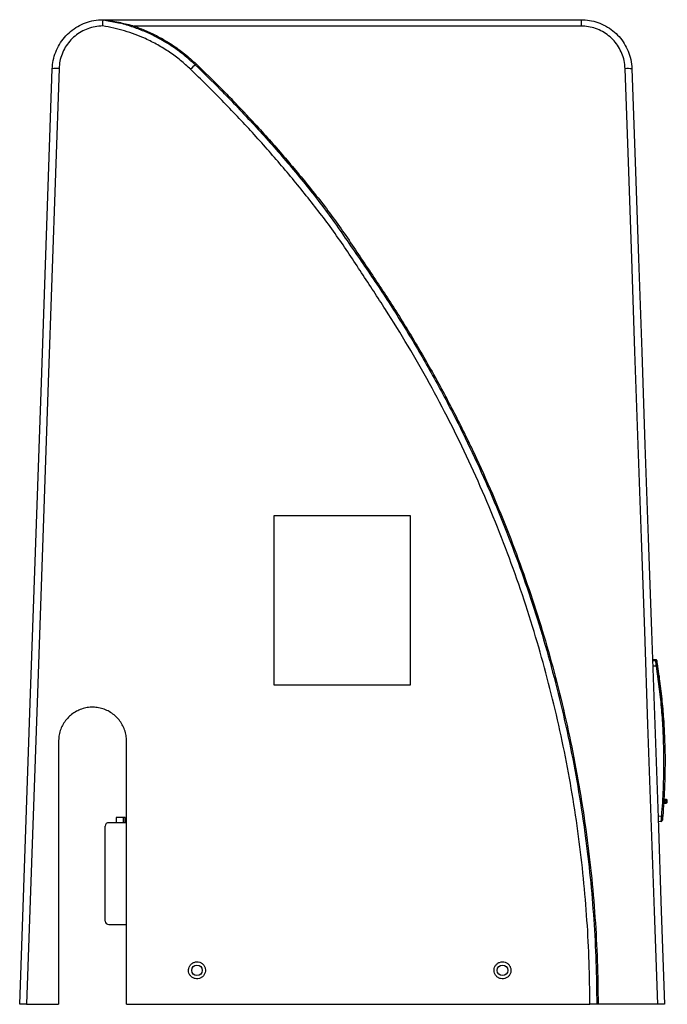
# Model space of a CAD drawing. Extents: x -8 to 128, y -29 to 122.
# Drawn here: x 0 to 19, y 36 to 65 of the extents above; entities that cross this region are included whole.
import ezdxf

# ---------------------------------------------------------------- set-up
doc = ezdxf.new("R2010")
doc.units = 0
doc.header["$LTSCALE"] = 4
doc.layers.add('R-SWTS-DET1', color=1, linetype='CONTINUOUS')

msp = doc.modelspace()

# ---------------------------------------------------------------- linework, layer by layer
at = {"layer": 'R-SWTS-DET1'}
for p, q in [((2.458, 64.728), (2.458, 64.728)), ((2.458, 64.728), (2.96, 64.626)), ((2.461, 64.728), (16.536, 64.728)), ((16.535, 64.54), (3.369, 64.54)), ((7.497, 50.128), (11.497, 50.128)), ((7.497, 45.128), (7.497, 50.128)), ((11.497, 50.128), (11.497, 45.128)), ((18.733, 45.854), (18.732, 45.877)), ((18.764, 45.85), (18.765, 45.827)), ((18.756, 45.686), (18.646, 45.684)), ((18.831, 45.399), (18.83, 45.412)), ((18.83, 45.408), (18.83, 45.412)), ((18.831, 45.398), (18.83, 45.408)), ((11.497, 45.128), (7.497, 45.128)), ((15.987, 44.378), (15.987, 44.349)), ((18.996, 43.507), (18.996, 43.515)), ((1.147, 43.478), (1.147, 35.728)), ((3.147, 35.728), (3.147, 43.478)), ((18.997, 43.485), (18.997, 43.493)), ((19.075, 41.691), (19.074, 41.729)), ((2.837, 41.228), (2.837, 41.078)), ((3.048, 41.228), (2.837, 41.228)), ((3.048, 41.228), (3.048, 41.078)), ((3.108, 41.228), (3.048, 41.228)), ((3.108, 41.078), (3.108, 41.228)), ((18.8, 41.269), (18.91, 41.275)), ((2.522, 38.178), (2.522, 40.978)), ((3.147, 41.078), (2.622, 41.078)), ((2.622, 38.078), (3.147, 38.078)), ((0.2, 35.728), (1.147, 35.728)), ((3.147, 35.728), (16.797, 35.728)), ((18.794, 35.728), (17.037, 35.728))]:
    msp.add_line(p, q, dxfattribs=at)
at = {"layer": 'R-SWTS-DET1', "flags": 128}
for points in [[(0, 35.728), (0.32, 44.887), (0.639, 54.039), (0.959, 63.281)], [(1.159, 63.289), (0.839, 54.045), (0.52, 44.89), (0.2, 35.728)], [(18.794, 35.728), (18.698, 38.475), (18.602, 41.222), (18.506, 43.969), (18.41, 46.715), (18.314, 49.462), (18.218, 52.207), (18.122, 54.953), (18.026, 57.697), (17.931, 60.541), (17.835, 63.285)], [(18.035, 63.281), (18.131, 60.538), (18.227, 57.694), (18.322, 54.95), (18.418, 52.205), (18.514, 49.46), (18.61, 46.714), (18.706, 43.968), (18.802, 41.221), (18.898, 38.475), (18.994, 35.728)], [(18.732, 45.877), (18.697, 45.876), (18.639, 45.875)], [(18.64, 45.852), (18.698, 45.853), (18.733, 45.854)], [(19.039, 41.759), (19.042, 41.76), (19.034, 41.761), (19.011, 41.762), (18.982, 41.762)], [(18.898, 41.11), (18.863, 41.108), (18.806, 41.105)]]:
    msp.add_lwpolyline(points, dxfattribs=at)
at = {"layer": 'R-SWTS-DET1'}
for centre in [(5.222, 36.728), (14.222, 36.728)]:
    msp.add_circle(centre, 0.156, dxfattribs=at)
for centre, radius, start, end in [((39.476, 64.585), 22.94, 179.6425, 180.1133), ((2.946, 64.646), 0.024, 304.716, 350.9366), ((2.8, 64.73), 0.6, 337.9904, 341.562), ((1.086, 62.627), 0.666, 83.7374, 101.0184), ((5.826, 62.566), 1.058, 128.2121, 138.4366), ((4.988, 63.614), 0.284, 310.2544, 317.9971), ((17.917, 62.369), 0.919, 82.5998, 95.1084), ((6.097, 62.525), 0.239, 307.0164, 316.2738), ((18.732, 45.845), 0.032, 9.3464, 90.9992), ((18.733, 45.822), 0.032, 9.3445, 91.0042), ((18.771, 45.635), 0.0531, 72.5993, 106.7851), ((0.659, 42.866), 18.348, 2, 7.7747), ((0.66, 42.853), 18.348, 2, 7.7747), ((18.971, 42.575), 0.853, 270.1801, 276.9629), ((18.962, 42.506), 0.751, 271.4729, 275.8855), ((18.921, 41.321), 0.0476, 256.3485, 294.6721), ((2.622, 40.978), 0.1, 90, 180), ((18.897, 41.142), 0.032, 273.0006, 354.6538), ((2.622, 38.178), 0.1, 180, 270)]:
    msp.add_arc(centre, radius, start, end, dxfattribs=at)
msp.add_ellipse((18.09, 41.64), major_axis=(0.985, 0.051), ratio=0.01041, start_param=5.828907, end_param=6.282886, dxfattribs=at)
for points, knots in [([(0.959, 63.281), (0.966, 63.364), (0.98, 63.532), (1.054, 63.775), (1.166, 64.005), (1.315, 64.21), (1.497, 64.389), (1.705, 64.534), (1.936, 64.642), (2.188, 64.714), (2.366, 64.723), (2.458, 64.728)], [0, 0, 0, 0, 0.1086187, 0.2203891, 0.3290257, 0.4408242, 0.5493365, 0.6610131, 0.7692326, 0.8806035, 1, 1, 1, 1]), ([(2.443, 64.544), (2.443, 64.544), (2.444, 64.554), (2.446, 64.586), (2.45, 64.637), (2.454, 64.687), (2.457, 64.722), (2.457, 64.726), (2.458, 64.728)], [0, 0, 0, 0, 0.004675, 0.097229, 0.323558, 0.549248, 0.774619, 1, 1, 1, 1]), ([(2.461, 64.728), (2.461, 64.728), (2.462, 64.728), (2.467, 64.727), (2.475, 64.726), (2.492, 64.724), (2.537, 64.718), (2.609, 64.708), (2.74, 64.687), (2.861, 64.665), (2.952, 64.646), (2.97, 64.642)], [0, 0, 0, 0, 0.014969, 0.042888, 0.046543, 0.079305, 0.159822, 0.325327, 0.491238, 0.901641, 1, 1, 1, 1]), ([(16.536, 64.728), (16.619, 64.724), (16.787, 64.716), (17.032, 64.651), (17.264, 64.548), (17.474, 64.407), (17.66, 64.232), (17.812, 64.031), (17.928, 63.804), (18.011, 63.553), (18.027, 63.374), (18.035, 63.281)], [0, 0, 0, 0, 0.108073, 0.21928, 0.327342, 0.438531, 0.546671, 0.657937, 0.766233, 0.877664, 1, 1, 1, 1]), ([(2.443, 64.544), (2.369, 64.539), (2.221, 64.53), (2.007, 64.469), (1.807, 64.377), (1.626, 64.251), (1.468, 64.097), (1.339, 63.918), (1.242, 63.72), (1.177, 63.508), (1.165, 63.362), (1.159, 63.289)], [0, 0, 0, 0, 0.112906, 0.22345, 0.333996, 0.444881, 0.55577, 0.666824, 0.777879, 0.888938, 1, 1, 1, 1]), ([(5.034, 63.268), (4.936, 63.357), (4.74, 63.536), (4.415, 63.775), (4.07, 63.989), (3.729, 64.162), (3.401, 64.298), (3.09, 64.402), (2.771, 64.487), (2.552, 64.525), (2.443, 64.544)], [0, 0, 0, 0, 0.135859, 0.271717, 0.411515, 0.551314, 0.66242, 0.773526, 0.886763, 1, 1, 1, 1]), ([(3.356, 64.505), (3.291, 64.527), (3.159, 64.572), (3.026, 64.608), (2.96, 64.626)], [0, 0, 0, 0, 0.498534, 1, 1, 1, 1]), ([(2.97, 64.642), (3.036, 64.627), (3.17, 64.597), (3.303, 64.559), (3.369, 64.54)], [0, 0, 0, 0, 0.498705, 1, 1, 1, 1]), ([(5.171, 63.397), (5.06, 63.498), (4.835, 63.702), (4.458, 63.971), (4.082, 64.193), (3.711, 64.373), (3.475, 64.461), (3.356, 64.505)], [0, 0, 0, 0, 0.211338, 0.424435, 0.646896, 0.822942, 1, 1, 1, 1]), ([(3.369, 64.54), (3.488, 64.496), (3.727, 64.407), (4.1, 64.227), (4.479, 64.003), (4.859, 63.732), (5.085, 63.527), (5.199, 63.424)], [0, 0, 0, 0, 0.176043, 0.353096, 0.575555, 0.786898, 1, 1, 1, 1]), ([(17.835, 63.285), (17.827, 63.366), (17.814, 63.52), (17.742, 63.738), (17.642, 63.933), (17.51, 64.109), (17.351, 64.26), (17.168, 64.382), (16.967, 64.472), (16.754, 64.529), (16.608, 64.536), (16.535, 64.54)], [0, 0, 0, 0, 0.122386, 0.232281, 0.342175, 0.451884, 0.561593, 0.671198, 0.780802, 0.890401, 1, 1, 1, 1]), ([(16.797, 35.728), (16.792, 36.14), (16.782, 36.965), (16.716, 38.202), (16.613, 39.438), (16.468, 40.681), (16.28, 41.926), (16.05, 43.174), (15.778, 44.413), (15.466, 45.643), (15.109, 46.872), (14.707, 48.101), (14.259, 49.326), (13.769, 50.537), (13.239, 51.729), (12.673, 52.891), (12.075, 54.021), (11.445, 55.121), (10.779, 56.2), (10.077, 57.255), (9.335, 58.396), (8.55, 59.421), (7.722, 60.429), (6.86, 61.407), (5.967, 62.357), (5.345, 62.964), (5.034, 63.268)], [0, 0, 0, 0, 0.04029, 0.08058, 0.121043, 0.161505, 0.202809, 0.244146, 0.285495, 0.326833, 0.368136, 0.410646, 0.453193, 0.495753, 0.5383, 0.58081, 0.622107, 0.663438, 0.704781, 0.746112, 0.787409, 0.829902, 0.872433, 0.914976, 0.957507, 1, 1, 1, 1]), ([(6.241, 62.334), (6.129, 62.449), (5.779, 62.809), (5.418, 63.159), (5.171, 63.397)], [0, 0, 0, 0, 0.317733, 1, 1, 1, 1]), ([(5.199, 63.424), (5.446, 63.185), (5.807, 62.835), (6.158, 62.475), (6.27, 62.36)], [0, 0, 0, 0, 0.682268, 1, 1, 1, 1]), ([(6.27, 62.36), (6.49, 62.128), (7.003, 61.59), (7.779, 60.714), (8.594, 59.735), (9.376, 58.728), (10.124, 57.596), (10.843, 56.529), (11.533, 55.429), (12.192, 54.294), (12.811, 53.137), (13.39, 51.96), (13.923, 50.777), (14.411, 49.588), (14.854, 48.397), (15.258, 47.191), (15.621, 45.973), (15.947, 44.731), (16.234, 43.468), (16.479, 42.183), (16.681, 40.889), (16.839, 39.59), (16.951, 38.296), (17.021, 37.009), (17.031, 36.155), (17.037, 35.728)], [0, 0, 0, 0, 0.032691, 0.076107, 0.119558, 0.163021, 0.206473, 0.249888, 0.294563, 0.339278, 0.384006, 0.428721, 0.473397, 0.516682, 0.560004, 0.603337, 0.646659, 0.689944, 0.734486, 0.779066, 0.82366, 0.86824, 0.912782, 0.956366, 1, 1, 1, 1]), ([(6.241, 62.334), (6.564, 61.993), (7.21, 61.31), (8.13, 60.241), (9.014, 59.142), (9.862, 57.901), (10.672, 56.722), (11.444, 55.503), (12.17, 54.256), (12.821, 53.033), (13.404, 51.837), (13.924, 50.674), (14.405, 49.494), (14.847, 48.299), (15.252, 47.078), (15.619, 45.833), (15.947, 44.562), (16.231, 43.281), (16.472, 41.991), (16.664, 40.717), (16.811, 39.46), (16.915, 38.22), (16.982, 36.976), (16.992, 36.144), (16.997, 35.728)], [0, 0, 0, 0, 0.048112, 0.096256, 0.144401, 0.192513, 0.241708, 0.290938, 0.340167, 0.389362, 0.43279, 0.476254, 0.51973, 0.563193, 0.606621, 0.651316, 0.696052, 0.7408, 0.785535, 0.830231, 0.872582, 0.914934, 0.957467, 1, 1, 1, 1]), ([(18.756, 45.686), (18.753, 45.708), (18.747, 45.752), (18.74, 45.805), (18.734, 45.842), (18.733, 45.853), (18.733, 45.854), (18.733, 45.854)], [0, 0, 0, 0, 0.24275, 0.485764, 0.727421, 0.966833, 1, 1, 1, 1]), ([(18.786, 45.713), (18.786, 45.716), (18.782, 45.738), (18.776, 45.776), (18.769, 45.817), (18.765, 45.845), (18.764, 45.849), (18.764, 45.85)], [0, 0, 0, 0, 0.044692, 0.285818, 0.524573, 0.762316, 1, 1, 1, 1]), ([(18.765, 45.827), (18.765, 45.827), (18.765, 45.826), (18.766, 45.817), (18.771, 45.786), (18.779, 45.741), (18.784, 45.704), (18.787, 45.686)], [0, 0, 0, 0, 0.033106, 0.2721, 0.513567, 0.756754, 1, 1, 1, 1]), ([(18.91, 41.275), (18.92, 41.406), (18.941, 41.669), (18.965, 42.132), (18.979, 42.662), (18.975, 43.26), (18.952, 43.864), (18.908, 44.472), (18.844, 45.083), (18.785, 45.485), (18.756, 45.686)], [0, 0, 0, 0, 0.090274, 0.18067, 0.315219, 0.449872, 0.58442, 0.722907, 0.861508, 1, 1, 1, 1]), ([(18.994, 43.515), (18.992, 43.578), (18.986, 43.845), (18.953, 44.317), (18.902, 44.856), (18.845, 45.321), (18.806, 45.582), (18.786, 45.713)], [0, 0, 0, 0, 0.084533, 0.361714, 0.638668, 0.819212, 1, 1, 1, 1]), ([(18.787, 45.686), (18.816, 45.491), (18.873, 45.1), (18.935, 44.508), (18.978, 43.969), (18.99, 43.627), (18.995, 43.485)], [0, 0, 0, 0, 0.2691279, 0.5384565, 0.8075753, 1, 1, 1, 1]), ([(18.83, 45.412), (18.83, 45.411), (18.83, 45.41), (18.832, 45.399), (18.834, 45.383), (18.837, 45.365), (18.838, 45.353), (18.839, 45.348)], [0, 0, 0, 0, 0.213092, 0.426246, 0.64005, 0.855055, 1, 1, 1, 1]), ([(18.831, 45.397), (18.831, 45.397), (18.831, 45.399), (18.831, 45.399), (18.831, 45.399)], [0, 0, 0, 0, 0.139623, 1, 1, 1, 1]), ([(18.839, 45.335), (18.838, 45.342), (18.836, 45.356), (18.834, 45.376), (18.832, 45.39), (18.831, 45.395), (18.831, 45.397)], [0, 0, 0, 0, 0.257405, 0.514733, 0.771354, 1, 1, 1, 1]), ([(3.147, 43.478), (3.144, 43.534), (3.138, 43.647), (3.095, 43.811), (3.025, 43.965), (2.931, 44.106), (2.815, 44.229), (2.679, 44.33), (2.528, 44.407), (2.367, 44.459), (2.199, 44.481), (2.03, 44.476), (1.864, 44.442), (1.706, 44.381), (1.561, 44.294), (1.432, 44.185), (1.324, 44.055), (1.239, 43.909), (1.18, 43.75), (1.151, 43.605), (1.148, 43.513), (1.147, 43.478)], [0, 0, 0, 0, 0.053719, 0.107437, 0.161156, 0.214875, 0.268586, 0.322298, 0.375989, 0.42968, 0.48335, 0.53702, 0.590679, 0.644339, 0.698003, 0.751667, 0.80535, 0.859033, 0.912737, 0.966442, 1, 1, 1, 1]), ([(18.995, 43.485), (18.998, 43.422), (19.01, 43.155), (19.01, 42.682), (18.997, 42.14), (18.973, 41.672), (18.952, 41.409), (18.941, 41.278)], [0, 0, 0, 0, 0.0845325, 0.3617134, 0.6386681, 0.8192113, 1, 1, 1, 1]), ([(19.074, 41.729), (19.074, 41.733), (19.073, 41.74), (19.068, 41.748), (19.062, 41.754), (19.056, 41.757), (19.052, 41.759), (19.047, 41.76), (19.043, 41.761), (19.035, 41.761), (19.018, 41.762), (18.996, 41.762), (18.978, 41.762), (18.976, 41.762)], [0, 0, 0, 0, 0.029252, 0.057516, 0.081928, 0.104306, 0.12784, 0.161981, 0.234361, 0.371029, 0.650659, 0.951958, 1, 1, 1, 1]), ([(18.967, 41.65), (18.975, 41.651), (18.998, 41.652), (19.023, 41.655), (19.04, 41.657), (19.047, 41.658), (19.053, 41.659), (19.061, 41.663), (19.068, 41.669), (19.073, 41.678), (19.076, 41.686), (19.075, 41.69), (19.075, 41.691)], [0, 0, 0, 0, 0.143985, 0.411495, 0.681431, 0.823723, 0.886767, 0.912513, 0.937406, 0.966056, 0.996872, 1, 1, 1, 1]), ([(18.898, 41.11), (18.898, 41.112), (18.899, 41.116), (18.901, 41.149), (18.905, 41.199), (18.908, 41.245), (18.91, 41.271), (18.91, 41.275)], [0, 0, 0, 0, 0.238114, 0.47609, 0.714737, 0.955416, 1, 1, 1, 1]), ([(18.941, 41.278), (18.941, 41.275), (18.939, 41.253), (18.936, 41.214), (18.932, 41.172), (18.929, 41.144), (18.929, 41.141), (18.928, 41.139)], [0, 0, 0, 0, 0.044687, 0.285813, 0.524572, 0.762316, 1, 1, 1, 1]), ([(4.972, 36.728), (4.975, 36.7), (4.98, 36.644), (5.023, 36.569), (5.087, 36.512), (5.166, 36.48), (5.251, 36.475), (5.333, 36.499), (5.403, 36.549), (5.452, 36.619), (5.475, 36.701), (5.47, 36.787), (5.436, 36.866), (5.379, 36.929), (5.304, 36.97), (5.219, 36.983), (5.135, 36.968), (5.06, 36.925), (5.005, 36.861), (4.976, 36.791), (4.973, 36.746), (4.972, 36.728)], [0, 0, 0, 0, 0.0536919, 0.1073839, 0.1610746, 0.214763, 0.2684487, 0.322134, 0.3758192, 0.4295063, 0.4831962, 0.5368881, 0.5905808, 0.6442728, 0.6979626, 0.7516488, 0.8053334, 0.8590179, 0.9127044, 0.9663937, 1, 1, 1, 1]), ([(13.972, 36.728), (13.975, 36.7), (13.98, 36.644), (14.023, 36.569), (14.087, 36.512), (14.166, 36.48), (14.251, 36.475), (14.333, 36.499), (14.403, 36.549), (14.452, 36.619), (14.475, 36.701), (14.47, 36.787), (14.436, 36.866), (14.379, 36.929), (14.304, 36.97), (14.219, 36.983), (14.135, 36.968), (14.06, 36.925), (14.005, 36.861), (13.976, 36.791), (13.973, 36.746), (13.972, 36.728)], [0, 0, 0, 0, 0.053692, 0.107384, 0.161075, 0.214763, 0.268449, 0.322134, 0.375819, 0.429506, 0.483196, 0.536888, 0.590581, 0.644273, 0.697962, 0.751649, 0.805333, 0.859018, 0.912704, 0.966394, 1, 1, 1, 1]), ([(0.2, 35.728), (0.178, 35.728), (0.133, 35.728), (0.073, 35.728), (0.027, 35.728), (0.003, 35.728), (0.001, 35.728), (0, 35.728)], [0, 0, 0, 0, 0.214863, 0.429729, 0.644511, 0.859158, 1, 1, 1, 1]), ([(16.997, 35.728), (16.994, 35.728), (16.99, 35.728), (16.956, 35.728), (16.905, 35.728), (16.849, 35.728), (16.811, 35.728), (16.797, 35.728)], [0, 0, 0, 0, 0.214702, 0.429405, 0.644103, 0.858792, 1, 1, 1, 1]), ([(17.037, 35.728), (17.032, 35.728), (17.023, 35.728), (17.011, 35.728), (17.002, 35.728), (16.997, 35.728), (16.997, 35.728), (16.997, 35.728)], [0, 0, 0, 0, 0.214694, 0.429387, 0.644082, 0.858779, 1, 1, 1, 1]), ([(18.994, 35.728), (18.991, 35.728), (18.987, 35.728), (18.953, 35.728), (18.902, 35.728), (18.846, 35.728), (18.808, 35.728), (18.794, 35.728)], [0, 0, 0, 0, 0.214531, 0.42906, 0.643647, 0.858359, 1, 1, 1, 1])]:
    msp.add_open_spline(points, degree=3, knots=knots, dxfattribs=at)

doc.saveas('drawing.dxf')
